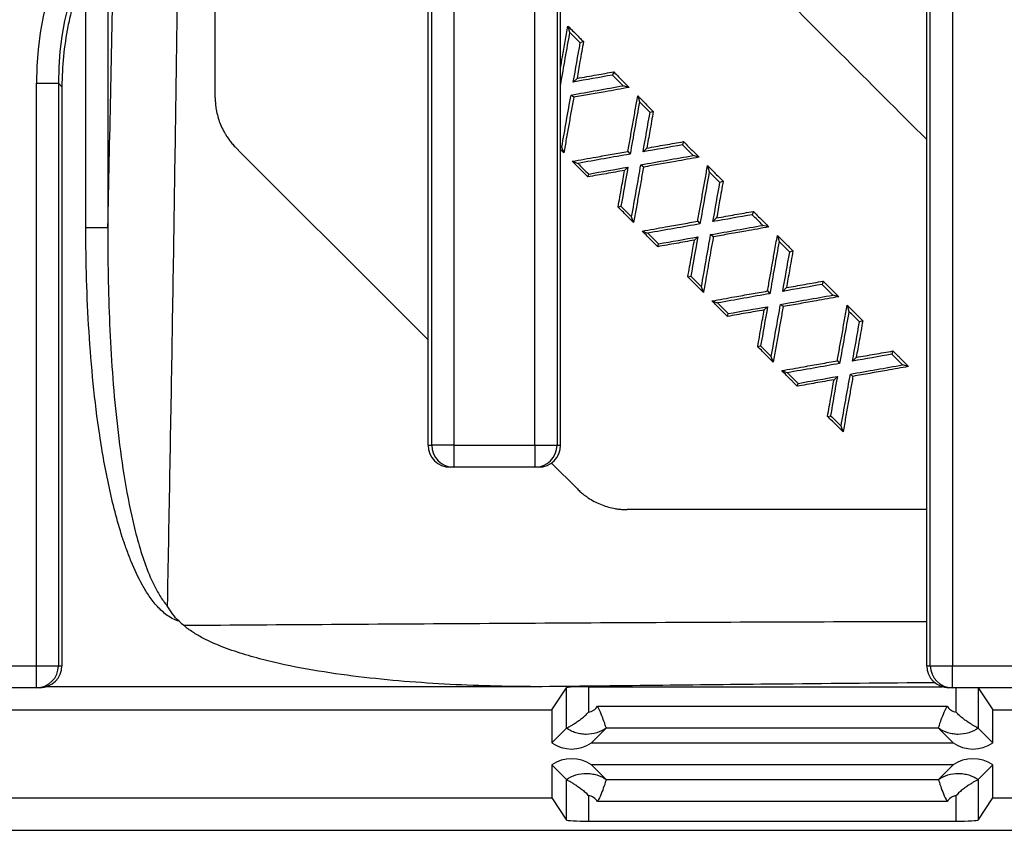
# Model space of a CAD drawing. Units: millimetres. Extents: x 115 to 1356, y 229 to 1166.
# Drawn here: x 236 to 348, y 283 to 375 of the extents above; entities that cross this region are included whole.
import ezdxf

# ---------------------------------------------------------------- set-up
doc = ezdxf.new("R2010")
doc.units = ezdxf.units.MM
doc.layers.add('2034066', color=7, linetype='Continuous')

# ---------------------------------------------------------------- blocks, each defined once
blk = doc.blocks.new('1065503-M_001_Top_view')
for p, q in [((-120.1, 18.67), (-120.1, 488.67)), ((-117.6, 488.67), (-117.6, 18.67)), ((-164.9, 43.67), (-164.9, 463.67)), ((-162.4, 463.67), (-162.4, 43.67)), ((-174.1, 122.17), (-174.1, 43.67)), ((-176.6, 43.67), (-176.6, 119.67)), ((-177, 45.25), (-177, 117.31)), ((-162, 45.25), (-162, 116.78)), ((-120.5, 20.25), (-120.5, 116.78)), ((-213.3, 102.63), (-213.3, 68.37)), ((-215.79, 68.37), (-215.79, 97.76)), ((-161.16, 91.2), (-160.97, 90.5)), ((-159.4, 89.43), (-159.77, 89.3)), ((-155.97, 86.01), (-156.11, 85.64)), ((-160.13, 85.27), (-160.56, 84.85)), ((-221.4, 84.72), (-218.9, 84.72)), ((-221.4, 18.67), (-221.4, 84.72)), ((-218.9, 84.72), (-218.9, 18.67)), ((-218.5, 84.32), (-218.9, 84.72)), ((-218.5, 84.31), (-218.5, 20.17)), ((-154.21, 84.24), (-154.9, 84.43)), ((-160.51, 83.12), (-160.81, 83.38)), ((-153.25, 83.28), (-153.06, 82.59)), ((-151.49, 81.52), (-151.86, 81.39)), ((-161.86, 77.47), (-162, 77.61)), ((-161.63, 76.82), (-162, 77.19)), ((-161.63, 76.82), (-161.86, 77.47)), ((-152.22, 77.36), (-152.64, 76.94)), ((-148.06, 78.1), (-148.19, 77.72)), ((-154.37, 76.98), (-154.11, 76.68)), ((-146.3, 76.33), (-146.98, 76.52)), ((-160.67, 75.86), (-160.02, 75.63)), ((-154.74, 74.83), (-154.37, 75.21)), ((-152.6, 75.21), (-152.9, 75.47)), ((-145.34, 75.37), (-145.15, 74.68)), ((-158.9, 74.1), (-158.81, 74.42)), ((-143.58, 73.61), (-143.94, 73.47)), ((-155.48, 70.67), (-155.15, 70.76)), ((-153.72, 68.91), (-153.95, 69.55)), ((-144.31, 69.45), (-144.73, 69.02)), ((-140.15, 70.18), (-140.28, 69.81)), ((-215.79, 68.37), (-213.3, 68.37)), ((-146.46, 69.07), (-146.2, 68.76)), ((-138.38, 68.42), (-139.07, 68.6)), ((-152.76, 67.95), (-152.11, 67.72)), ((-146.83, 66.92), (-146.45, 67.29)), ((-144.69, 67.3), (-144.99, 67.55)), ((-137.43, 67.46), (-137.24, 66.77)), ((-150.99, 66.18), (-150.9, 66.51)), ((-135.66, 65.7), (-136.03, 65.56)), ((-147.57, 62.76), (-147.24, 62.85)), ((-145.81, 61), (-146.03, 61.64)), ((-136.4, 61.54), (-136.82, 61.11)), ((-132.24, 62.27), (-132.37, 61.9)), ((-138.54, 61.16), (-138.28, 60.85)), ((-130.47, 60.51), (-131.16, 60.69)), ((-144.85, 60.04), (-144.2, 59.8)), ((-138.92, 59.01), (-138.54, 59.38)), ((-136.78, 59.39), (-137.07, 59.64)), ((-129.52, 59.55), (-129.32, 58.85)), ((-143.08, 58.27), (-142.99, 58.6)), ((-127.75, 57.79), (-128.12, 57.65)), ((-139.66, 54.85), (-139.33, 54.93)), ((-137.89, 53.09), (-138.12, 53.73)), ((-128.49, 53.63), (-128.91, 53.2)), ((-124.33, 54.36), (-124.46, 53.99)), ((-130.63, 53.25), (-130.37, 52.94)), ((-122.56, 52.59), (-123.25, 52.78)), ((-136.94, 52.13), (-136.29, 51.89)), ((-131.01, 51.1), (-130.63, 51.47)), ((-128.87, 51.48), (-129.16, 51.73)), ((-135.17, 50.36), (-135.08, 50.68)), ((-131.74, 46.94), (-131.41, 47.02)), ((-129.98, 45.17), (-130.21, 45.82)), ((-177, 43.67), (-177, 45.25)), ((-162, 43.67), (-162, 45.25)), ((-177, 43.67), (-176.6, 43.67)), ((-174.1, 43.67), (-176.6, 43.67)), ((-174.1, 43.67), (-174.1, 41.17)), ((-174.1, 43.67), (-164.9, 43.67)), ((-164.9, 43.67), (-164.9, 41.17)), ((-164.9, 43.67), (-162.4, 43.67)), ((-162.4, 43.67), (-162, 43.67)), ((-160.09, 38.71), (-163.07, 41.69)), ((-174.1, 41.17), (-174.5, 41.17)), ((-164.9, 41.17), (-174.1, 41.17)), ((-164.5, 41.17), (-164.9, 41.17)), ((-218.5, 20.17), (-218.5, 18.67)), ((-120.5, 18.67), (-120.5, 20.25)), ((-229.61, 18.67), (-221.4, 18.67)), ((-221.4, 16.17), (-221.4, 18.67)), ((-221.4, 18.67), (-218.9, 18.67)), ((-218.9, 18.67), (-218.5, 18.67)), ((-120.5, 18.67), (-120.1, 18.67)), ((-120.1, 18.67), (-117.6, 18.67)), ((-117.6, 18.67), (-108.4, 18.67)), ((-117.6, 16.17), (-117.6, 18.67)), ((-221.4, 16.17), (-228.17, 16.17)), ((-221, 16.17), (-221.4, 16.17)), ((-164.09, 16.29), (-220.24, 16.29)), ((-163, 13.67), (-161.34, 16.16)), ((-161.34, 11.58), (-161.34, 16.16)), ((-158.84, 16.29), (-118.76, 16.29)), ((-158.84, 16.29), (-158.84, 13.4)), ((-117.6, 16.17), (-118, 16.17)), ((-108.4, 16.17), (-117.6, 16.17)), ((-117.16, 13.4), (-117.16, 16.17)), ((-114.66, 16.16), (-113, 13.67)), ((-114.66, 16.16), (-114.66, 11.58)), ((-256.15, 13.67), (-163, 13.67)), ((-163, 13.67), (-163, 9.92)), ((-157.81, 14.08), (-118.19, 14.08)), ((-113, 9.92), (-113, 13.67)), ((-113, 13.67), (251, 13.67)), ((-161.34, 11.58), (-163, 9.92)), ((-156.82, 11.58), (-158.48, 9.92)), ((-119.18, 11.58), (-156.82, 11.58)), ((-119.18, 11.58), (-117.52, 9.92)), ((-114.66, 11.58), (-113, 9.92)), ((-158.48, 9.92), (-117.52, 9.92)), ((-161.34, 5.76), (-163, 7.42)), ((-163, 7.42), (-163, 3.67)), ((-117.52, 7.42), (-158.48, 7.42)), ((-156.82, 5.76), (-158.48, 7.42)), ((-119.18, 5.76), (-117.52, 7.42)), ((-114.66, 5.76), (-113, 7.42)), ((-113, 3.67), (-113, 7.42)), ((-161.34, 1.17), (-161.34, 5.76)), ((-156.82, 5.76), (-119.18, 5.76)), ((-114.66, 5.76), (-114.66, 1.17)), ((-295, 3.67), (-163, 3.67)), ((-163, 3.67), (-161.34, 1.17)), ((-158.84, 3.94), (-158.84, 1.05)), ((-117.16, 1.05), (-117.16, 3.94)), ((-114.66, 1.17), (-113, 3.67)), ((-113, 3.67), (259, 3.67)), ((-118.19, 3.26), (-157.81, 3.26)), ((-110.42, 0), (-241.25, 0)), ((-158.84, 1.05), (-117.16, 1.05))]:
    blk.add_line(p, q)
for centre, radius, start, end in [((-174.1, 43.67), 2.5, 179.9607, 269.9607), ((-164.9, 43.67), 2.5, 270.0393, 0.0393), ((0, 253.67), 308.22, 228.2515, 228.3804), ((-221.4, 18.67), 2.5, 270.0393, 0.0393), ((-117.6, 18.67), 2.5, 179.9607, 269.9607), ((-160.74, 13.22), 4, 235.5885, 304.4115), ((-115.26, 13.22), 4, 235.5885, 304.4115), ((-160.74, 4.12), 4, 55.5885, 124.4115), ((-115.26, 4.12), 4, 55.5885, 124.4115)]:
    blk.add_arc(centre, radius, start, end)
for centre, major_axis, ratio, start_param, end_param in [((-183.85, 84.62), (26.59, -26.59), 0.997265, 2.357564, 3.925621), ((-183.85, 84.62), (24.83, -24.83), 0.996876, 2.357564, 3.925621), ((-204.06, 89.08), (2.33, 35.32), 0.403471, 1.732373, 1.732591), ((-174.5, 43.67), (2.5, 0), 0.99863, 3.141593, 4.712389), ((-164.5, 43.67), (2.5, 0), 0.99863, 4.712389, 6.283185), ((-221, 18.67), (2.5, 0), 0.99863, 4.712389, 6.283185), ((-118, 18.67), (2.5, 0), 0.99863, 3.141593, 4.712389), ((-158.84, 16.16), (2.5, 0), 0.052408, 1.570796, 3.106686), ((-158.84, 1.18), (2.5, 0), 0.052408, 3.176499, 4.712389), ((-117.16, 1.18), (2.5, 0), 0.052408, 4.712389, 6.248279)]:
    blk.add_ellipse(centre, major_axis=major_axis, ratio=ratio, start_param=start_param, end_param=end_param)
for points, knots in [([(-183.55, 119.27), (-185.85, 119.27), (-188.12, 119.04), (-191.47, 118.37), (-192.58, 118.09), (-194.77, 117.43), (-195.86, 117.04), (-199.03, 115.73), (-201.04, 114.65), (-203.41, 113.07), (-203.88, 112.74), (-204.8, 112.06), (-205.26, 111.71), (-206.6, 110.61), (-207.44, 109.84), (-209.86, 107.43), (-211.31, 105.67), (-212.91, 103.29), (-213.22, 102.8), (-213.81, 101.81), (-214.09, 101.31), (-214.9, 99.8), (-215.39, 98.77), (-216.26, 96.67), (-216.65, 95.6), (-217.15, 93.96), (-217.3, 93.41), (-217.58, 92.3), (-217.71, 91.73), (-218.27, 88.91), (-218.5, 86.63), (-218.5, 84.32)], [0, 0, 0, 0, 0.125, 0.125, 0.1875, 0.1875, 0.25, 0.25, 0.375, 0.375, 0.40625, 0.40625, 0.4375, 0.4375, 0.5, 0.5, 0.625, 0.625, 0.65625, 0.65625, 0.6875, 0.6875, 0.75, 0.75, 0.8125, 0.8125, 0.84375, 0.84375, 0.875, 0.875, 1, 1, 1, 1]), ([(-160.94, 118.75), (-157.07, 114.89), (-146.86, 104.68), (-133.36, 91.18), (-123.76, 81.58), (-120.5, 78.32)], [0, 0, 0, 0, 0.286868, 0.757379, 1, 1, 1, 1]), ([(-201.13, 83.06), (-201.13, 87.82), (-201.13, 97.2), (-201.13, 107.67), (-201.13, 113.39), (-201.13, 114.45)], [0, 0, 0, 0, 0.455452, 0.899048, 1, 1, 1, 1]), ([(-205.23, 111.7), (-205.23, 111.41), (-205.34, 101.53), (-205.62, 82.22), (-206.05, 53.76), (-206.4, 34.9), (-206.57, 25.47)], [0, 0, 0, 0, 0.010106, 0.340051, 0.670064, 1, 1, 1, 1]), ([(-213.3, 68.37), (-213.08, 78.42), (-212.82, 90.14), (-212.6, 101.97), (-212.57, 103.66)], [0, 0, 0, 0, 0.857209, 1, 1, 1, 1]), ([(-162, 86.46), (-161.93, 86.88), (-161.75, 87.88), (-161.47, 89.45), (-161.26, 90.61), (-161.16, 91.2)], [0, 0, 0, 0, 0.264934, 0.632467, 1, 1, 1, 1]), ([(-161.16, 91.2), (-160.98, 91.02), (-160.8, 90.84), (-160.63, 90.66), (-160.45, 90.48), (-160.27, 90.31), (-160.09, 90.13), (-159.98, 90.01), (-159.86, 89.9), (-159.75, 89.78), (-159.63, 89.66), (-159.51, 89.55), (-159.4, 89.43)], [0, 0, 0, 0, 0.000755028, 0.000755028, 0.000755028, 0.001510056, 0.001510056, 0.001510056, 0.002001278, 0.002001278, 0.002001278, 0.0024925, 0.0024925, 0.0024925, 0.0024925]), ([(-159.4, 89.43), (-159.46, 89.06), (-159.53, 88.68), (-159.6, 88.31), (-159.66, 87.94), (-159.73, 87.56), (-159.8, 87.19), (-159.91, 86.55), (-160.02, 85.91), (-160.13, 85.27)], [0, 0, 0, 0, 0.001190316, 0.001190316, 0.001190316, 0.002380632, 0.002380632, 0.002380632, 0.00441518, 0.00441518, 0.00441518, 0.00441518]), ([(-160.13, 85.27), (-159.76, 85.34), (-159.39, 85.4), (-159.01, 85.47), (-158.64, 85.54), (-158.27, 85.6), (-157.89, 85.67), (-157.25, 85.78), (-156.61, 85.89), (-155.97, 86.01)], [0, 0, 0, 0, 0.001186579, 0.001186579, 0.001186579, 0.002373157, 0.002373157, 0.002373157, 0.004402336, 0.004402336, 0.004402336, 0.004402336]), ([(-155.97, 86.01), (-155.79, 85.82), (-155.61, 85.64), (-155.42, 85.46), (-155.32, 85.36), (-155.22, 85.25), (-155.12, 85.15), (-155.02, 85.05), (-154.92, 84.95), (-154.81, 84.85), (-154.71, 84.75), (-154.61, 84.65), (-154.51, 84.55), (-154.41, 84.44), (-154.31, 84.34), (-154.21, 84.24)], [0, 0, 0, 0, 0.000778247, 0.000778247, 0.000778247, 0.00120832, 0.00120832, 0.00120832, 0.001638393, 0.001638393, 0.001638393, 0.002068466, 0.002068466, 0.002068466, 0.00249854, 0.00249854, 0.00249854, 0.00249854]), ([(-154.21, 84.24), (-155.13, 84.08), (-156.04, 83.91), (-156.96, 83.75), (-157.55, 83.65), (-158.15, 83.54), (-158.74, 83.44), (-159.33, 83.33), (-159.92, 83.23), (-160.51, 83.12)], [0, 0, 0, 0, 0.002914893, 0.002914893, 0.002914893, 0.004790223, 0.004790223, 0.004790223, 0.006665555, 0.006665555, 0.006665555, 0.006665555]), ([(-201.13, 83.06), (-201.13, 82.98), (-201.13, 82.81), (-201.11, 82.55), (-201.09, 82.25), (-201.05, 81.9), (-200.96, 81.39), (-200.8, 80.76), (-200.54, 80.02), (-200.26, 79.43), (-200, 78.97), (-199.77, 78.59), (-199.49, 78.2), (-199.15, 77.79), (-198.91, 77.53), (-198.79, 77.41)], [0, 0, 0, 0, 0.041763, 0.083547, 0.125397, 0.188025, 0.250694, 0.37585, 0.5, 0.624358, 0.687184, 0.749816, 0.833622, 0.916887, 1, 1, 1, 1]), ([(-160.51, 83.12), (-160.6, 82.6), (-160.7, 82.07), (-160.79, 81.55), (-160.88, 81.02), (-160.98, 80.5), (-161.07, 79.97), (-161.16, 79.45), (-161.26, 78.92), (-161.35, 78.4), (-161.44, 77.87), (-161.53, 77.35), (-161.63, 76.82)], [0, 0, 0, 0, 0.001673627, 0.001673627, 0.001673627, 0.003347254, 0.003347254, 0.003347254, 0.005020884, 0.005020884, 0.005020884, 0.006694516, 0.006694516, 0.006694516, 0.006694516]), ([(-154.37, 76.98), (-154.27, 77.51), (-154.18, 78.03), (-154.09, 78.56), (-153.99, 79.08), (-153.9, 79.61), (-153.81, 80.13), (-153.71, 80.66), (-153.62, 81.18), (-153.53, 81.71), (-153.44, 82.23), (-153.34, 82.76), (-153.25, 83.28)], [0, 0, 0, 0, 0.001675653, 0.001675653, 0.001675653, 0.003351307, 0.003351307, 0.003351307, 0.005026963, 0.005026963, 0.005026963, 0.00670262, 0.00670262, 0.00670262, 0.00670262]), ([(-153.25, 83.28), (-153.06, 83.1), (-152.88, 82.91), (-152.69, 82.72), (-152.49, 82.52), (-152.29, 82.32), (-152.09, 82.12), (-151.89, 81.92), (-151.69, 81.72), (-151.49, 81.52)], [0, 0, 0, 0, 0.000792552, 0.000792552, 0.000792552, 0.001642719, 0.001642719, 0.001642719, 0.002492887, 0.002492887, 0.002492887, 0.002492887]), ([(-151.49, 81.52), (-151.55, 81.15), (-151.62, 80.77), (-151.69, 80.4), (-151.75, 80.02), (-151.82, 79.65), (-151.88, 79.28), (-152, 78.64), (-152.11, 78), (-152.22, 77.36)], [0, 0, 0, 0, 0.001193701, 0.001193701, 0.001193701, 0.002387401, 0.002387401, 0.002387401, 0.004426919, 0.004426919, 0.004426919, 0.004426919]), ([(-177, 55.62), (-177.81, 56.43), (-185.07, 63.69), (-192.33, 70.95), (-198.79, 77.41)], [0, 0, 0, 0, 0.111786, 1, 1, 1, 1]), ([(-152.22, 77.36), (-151.53, 77.48), (-150.84, 77.61), (-150.14, 77.73), (-149.45, 77.85), (-148.76, 77.97), (-148.06, 78.1)], [0, 0, 0, 0, 0.002194826, 0.002194826, 0.002194826, 0.004389655, 0.004389655, 0.004389655, 0.004389655]), ([(-148.06, 78.1), (-147.87, 77.9), (-147.68, 77.71), (-147.49, 77.52), (-147.29, 77.32), (-147.09, 77.12), (-146.89, 76.92), (-146.69, 76.73), (-146.49, 76.53), (-146.3, 76.33)], [0, 0, 0, 0, 0.000815727, 0.000815727, 0.000815727, 0.001657749, 0.001657749, 0.001657749, 0.002499773, 0.002499773, 0.002499773, 0.002499773]), ([(-160.67, 75.86), (-159.76, 76.02), (-158.86, 76.18), (-157.95, 76.35), (-157.35, 76.45), (-156.76, 76.56), (-156.16, 76.66), (-155.56, 76.77), (-154.96, 76.87), (-154.37, 76.98)], [0, 0, 0, 0, 0.002873833, 0.002873833, 0.002873833, 0.004765738, 0.004765738, 0.004765738, 0.006657645, 0.006657645, 0.006657645, 0.006657645]), ([(-146.3, 76.33), (-147.19, 76.17), (-148.09, 76.01), (-148.98, 75.85), (-149.59, 75.75), (-150.19, 75.64), (-150.79, 75.53), (-151.39, 75.43), (-152, 75.32), (-152.6, 75.21)], [0, 0, 0, 0, 0.002833712, 0.002833712, 0.002833712, 0.004740117, 0.004740117, 0.004740117, 0.006646524, 0.006646524, 0.006646524, 0.006646524]), ([(-158.9, 74.1), (-159.09, 74.28), (-159.28, 74.47), (-159.46, 74.66), (-159.66, 74.86), (-159.87, 75.06), (-160.07, 75.26), (-160.27, 75.46), (-160.47, 75.66), (-160.67, 75.86)], [0, 0, 0, 0, 0.000790833, 0.000790833, 0.000790833, 0.001644802, 0.001644802, 0.001644802, 0.002498773, 0.002498773, 0.002498773, 0.002498773]), ([(-154.74, 74.83), (-155.44, 74.71), (-156.13, 74.59), (-156.82, 74.46), (-157.52, 74.34), (-158.21, 74.22), (-158.9, 74.1)], [0, 0, 0, 0, 0.002195397, 0.002195397, 0.002195397, 0.004390796, 0.004390796, 0.004390796, 0.004390796]), ([(-155.48, 70.67), (-155.41, 71.04), (-155.35, 71.42), (-155.28, 71.79), (-155.21, 72.17), (-155.15, 72.54), (-155.08, 72.91), (-154.97, 73.55), (-154.86, 74.19), (-154.74, 74.83)], [0, 0, 0, 0, 0.001193415, 0.001193415, 0.001193415, 0.002386831, 0.002386831, 0.002386831, 0.004426664, 0.004426664, 0.004426664, 0.004426664]), ([(-152.6, 75.21), (-152.69, 74.69), (-152.78, 74.16), (-152.88, 73.64), (-152.97, 73.11), (-153.06, 72.58), (-153.16, 72.06), (-153.25, 71.53), (-153.34, 71.01), (-153.44, 70.48), (-153.53, 69.96), (-153.62, 69.43), (-153.72, 68.91)], [0, 0, 0, 0, 0.001677838, 0.001677838, 0.001677838, 0.003355675, 0.003355675, 0.003355675, 0.005033515, 0.005033515, 0.005033515, 0.006711356, 0.006711356, 0.006711356, 0.006711356]), ([(-146.46, 69.07), (-146.36, 69.59), (-146.27, 70.12), (-146.18, 70.64), (-146.08, 71.17), (-145.99, 71.69), (-145.9, 72.22), (-145.8, 72.75), (-145.71, 73.27), (-145.62, 73.8), (-145.52, 74.32), (-145.43, 74.85), (-145.34, 75.37)], [0, 0, 0, 0, 0.001679834, 0.001679834, 0.001679834, 0.003359667, 0.003359667, 0.003359667, 0.005039503, 0.005039503, 0.005039503, 0.006719339, 0.006719339, 0.006719339, 0.006719339]), ([(-145.34, 75.37), (-145.14, 75.18), (-144.95, 74.98), (-144.75, 74.79), (-144.56, 74.59), (-144.36, 74.39), (-144.16, 74.2), (-143.97, 74), (-143.77, 73.81), (-143.58, 73.61)], [0, 0, 0, 0, 0.000829754, 0.000829754, 0.000829754, 0.001661905, 0.001661905, 0.001661905, 0.002494057, 0.002494057, 0.002494057, 0.002494057]), ([(-143.58, 73.61), (-143.64, 73.24), (-143.71, 72.86), (-143.77, 72.49), (-143.84, 72.11), (-143.91, 71.74), (-143.97, 71.37), (-144.09, 70.73), (-144.2, 70.09), (-144.31, 69.45)], [0, 0, 0, 0, 0.001196852, 0.001196852, 0.001196852, 0.002393703, 0.002393703, 0.002393703, 0.004437955, 0.004437955, 0.004437955, 0.004437955]), ([(-153.72, 68.91), (-153.91, 69.1), (-154.1, 69.29), (-154.29, 69.48), (-154.49, 69.68), (-154.69, 69.88), (-154.88, 70.08), (-155.08, 70.27), (-155.28, 70.47), (-155.48, 70.67)], [0, 0, 0, 0, 0.000812708, 0.000812708, 0.000812708, 0.001653061, 0.001653061, 0.001653061, 0.002493414, 0.002493414, 0.002493414, 0.002493414]), ([(-144.31, 69.45), (-143.62, 69.57), (-142.93, 69.69), (-142.23, 69.82), (-141.54, 69.94), (-140.84, 70.06), (-140.15, 70.18)], [0, 0, 0, 0, 0.002188389, 0.002188389, 0.002188389, 0.004376782, 0.004376782, 0.004376782, 0.004376782]), ([(-140.15, 70.18), (-139.95, 69.98), (-139.75, 69.78), (-139.55, 69.58), (-139.35, 69.39), (-139.16, 69.19), (-138.97, 69), (-138.77, 68.81), (-138.58, 68.61), (-138.38, 68.42)], [0, 0, 0, 0, 0.000852724, 0.000852724, 0.000852724, 0.001677242, 0.001677242, 0.001677242, 0.002501761, 0.002501761, 0.002501761, 0.002501761]), ([(-205.23, 23.71), (-205.72, 23.85), (-206.16, 24.09), (-206.98, 24.67), (-207.34, 25.01), (-207.85, 25.56), (-208.01, 25.76), (-208.32, 26.15), (-208.46, 26.35), (-208.88, 26.96), (-209.14, 27.38), (-209.86, 28.67), (-210.27, 29.56), (-210.84, 30.93), (-211.01, 31.4), (-211.35, 32.33), (-211.51, 32.79), (-212.27, 35.14), (-212.75, 37.05), (-213.58, 40.9), (-213.93, 42.85), (-214.52, 46.75), (-214.76, 48.71), (-215.15, 52.63), (-215.31, 54.59), (-215.68, 60.48), (-215.79, 64.42), (-215.79, 68.37)], [0, 0, 0, 0, 0.03125, 0.03125, 0.0625, 0.0625, 0.078125, 0.078125, 0.09375, 0.09375, 0.125, 0.125, 0.1875, 0.1875, 0.21875, 0.21875, 0.25, 0.25, 0.375, 0.375, 0.5, 0.5, 0.625, 0.625, 0.75, 0.75, 1, 1, 1, 1]), ([(-213.3, 68.37), (-213.32, 64.71), (-213.25, 61.05), (-212.94, 53.74), (-212.69, 50.1), (-212.1, 44.64), (-211.87, 42.82), (-211.31, 39.2), (-210.99, 37.4), (-210.39, 34.72), (-210.18, 33.83), (-209.69, 32.06), (-209.42, 31.18), (-208.81, 29.46), (-208.47, 28.61), (-207.86, 27.38), (-207.64, 26.98), (-207.15, 26.2), (-206.88, 25.82), (-206.57, 25.47)], [0, 0, 0, 0, 0.25, 0.25, 0.5, 0.5, 0.625, 0.625, 0.75, 0.75, 0.8125, 0.8125, 0.875, 0.875, 0.9375, 0.9375, 0.96875, 0.96875, 1, 1, 1, 1]), ([(-152.76, 67.95), (-151.88, 68.11), (-150.99, 68.26), (-150.11, 68.42), (-149.5, 68.53), (-148.89, 68.64), (-148.28, 68.75), (-147.67, 68.85), (-147.06, 68.96), (-146.46, 69.07)], [0, 0, 0, 0, 0.002792233, 0.002792233, 0.002792233, 0.004715571, 0.004715571, 0.004715571, 0.006638912, 0.006638912, 0.006638912, 0.006638912]), ([(-138.38, 68.42), (-139.26, 68.26), (-140.13, 68.11), (-141, 67.95), (-141.61, 67.85), (-142.23, 67.74), (-142.84, 67.63), (-143.46, 67.52), (-144.07, 67.41), (-144.69, 67.3)], [0, 0, 0, 0, 0.002748416, 0.002748416, 0.002748416, 0.004687834, 0.004687834, 0.004687834, 0.006627256, 0.006627256, 0.006627256, 0.006627256]), ([(-150.99, 66.18), (-151.19, 66.38), (-151.38, 66.57), (-151.58, 66.77), (-151.77, 66.97), (-151.97, 67.16), (-152.17, 67.36), (-152.36, 67.56), (-152.56, 67.75), (-152.76, 67.95)], [0, 0, 0, 0, 0.000826651, 0.000826651, 0.000826651, 0.001663401, 0.001663401, 0.001663401, 0.002500152, 0.002500152, 0.002500152, 0.002500152]), ([(-144.69, 67.3), (-144.77, 66.81), (-144.86, 66.31), (-144.95, 65.82), (-145.09, 65.02), (-145.23, 64.21), (-145.38, 63.41), (-145.52, 62.61), (-145.66, 61.8), (-145.81, 61)], [0, 0, 0, 0, 0.001577563, 0.001577563, 0.001577563, 0.004152348, 0.004152348, 0.004152348, 0.006727134, 0.006727134, 0.006727134, 0.006727134]), ([(-138.54, 61.16), (-138.46, 61.66), (-138.37, 62.15), (-138.28, 62.65), (-138.19, 63.15), (-138.1, 63.64), (-138.01, 64.14), (-137.93, 64.64), (-137.84, 65.14), (-137.75, 65.63), (-137.64, 66.24), (-137.53, 66.85), (-137.43, 67.46)], [0, 0, 0, 0, 0.001594804, 0.001594804, 0.001594804, 0.003189608, 0.003189608, 0.003189608, 0.004784412, 0.004784412, 0.004784412, 0.006734857, 0.006734857, 0.006734857, 0.006734857]), ([(-137.43, 67.46), (-137.33, 67.36), (-137.23, 67.26), (-137.13, 67.16), (-137.02, 67.06), (-136.92, 66.96), (-136.82, 66.86), (-136.72, 66.76), (-136.62, 66.66), (-136.52, 66.56), (-136.42, 66.46), (-136.32, 66.36), (-136.22, 66.26), (-136.04, 66.07), (-135.85, 65.88), (-135.66, 65.7)], [0, 0, 0, 0, 0.000426816, 0.000426816, 0.000426816, 0.000853632, 0.000853632, 0.000853632, 0.001280448, 0.001280448, 0.001280448, 0.001707263, 0.001707263, 0.001707263, 0.002495972, 0.002495972, 0.002495972, 0.002495972]), ([(-146.83, 66.92), (-147.53, 66.8), (-148.22, 66.67), (-148.91, 66.55), (-149.61, 66.43), (-150.3, 66.31), (-150.99, 66.18)], [0, 0, 0, 0, 0.00218917, 0.00218917, 0.00218917, 0.004378344, 0.004378344, 0.004378344, 0.004378344]), ([(-147.57, 62.76), (-147.5, 63.13), (-147.44, 63.51), (-147.37, 63.88), (-147.3, 64.25), (-147.24, 64.63), (-147.17, 65), (-147.06, 65.64), (-146.95, 66.28), (-146.83, 66.92)], [0, 0, 0, 0, 0.001196436, 0.001196436, 0.001196436, 0.002392872, 0.002392872, 0.002392872, 0.004437254, 0.004437254, 0.004437254, 0.004437254]), ([(-135.66, 65.7), (-135.73, 65.32), (-135.8, 64.95), (-135.86, 64.58), (-135.93, 64.2), (-136, 63.83), (-136.06, 63.45), (-136.17, 62.81), (-136.29, 62.18), (-136.4, 61.54)], [0, 0, 0, 0, 0.001199735, 0.001199735, 0.001199735, 0.002399469, 0.002399469, 0.002399469, 0.004448161, 0.004448161, 0.004448161, 0.004448161]), ([(-145.81, 61), (-146, 61.2), (-146.2, 61.4), (-146.4, 61.6), (-146.6, 61.79), (-146.79, 61.98), (-146.99, 62.18), (-147.18, 62.37), (-147.37, 62.57), (-147.57, 62.76)], [0, 0, 0, 0, 0.000848121, 0.000848121, 0.000848121, 0.001671525, 0.001671525, 0.001671525, 0.00249493, 0.00249493, 0.00249493, 0.00249493]), ([(-136.4, 61.54), (-135.71, 61.66), (-135.01, 61.78), (-134.32, 61.91), (-133.63, 62.03), (-132.93, 62.15), (-132.24, 62.27)], [0, 0, 0, 0, 0.002181946, 0.002181946, 0.002181946, 0.004363897, 0.004363897, 0.004363897, 0.004363897]), ([(-132.24, 62.27), (-132.14, 62.17), (-132.04, 62.07), (-131.94, 61.97), (-131.84, 61.87), (-131.74, 61.77), (-131.63, 61.67), (-131.53, 61.57), (-131.43, 61.47), (-131.33, 61.37), (-131.23, 61.27), (-131.13, 61.16), (-131.03, 61.06), (-130.84, 60.88), (-130.66, 60.69), (-130.47, 60.51)], [0, 0, 0, 0, 0.000428544, 0.000428544, 0.000428544, 0.000857088, 0.000857088, 0.000857088, 0.001285632, 0.001285632, 0.001285632, 0.001714176, 0.001714176, 0.001714176, 0.00250445, 0.00250445, 0.00250445, 0.00250445]), ([(-144.85, 60.04), (-143.99, 60.19), (-143.13, 60.34), (-142.27, 60.5), (-141.65, 60.61), (-141.03, 60.72), (-140.41, 60.83), (-139.79, 60.94), (-139.17, 61.05), (-138.54, 61.16)], [0, 0, 0, 0, 0.002707014, 0.002707014, 0.002707014, 0.004663532, 0.004663532, 0.004663532, 0.006620053, 0.006620053, 0.006620053, 0.006620053]), ([(-130.47, 60.51), (-131.32, 60.36), (-132.16, 60.21), (-133.01, 60.06), (-133.64, 59.94), (-134.27, 59.83), (-134.89, 59.72), (-135.52, 59.61), (-136.15, 59.5), (-136.78, 59.39)], [0, 0, 0, 0, 0.002659714, 0.002659714, 0.002659714, 0.004633863, 0.004633863, 0.004633863, 0.006608016, 0.006608016, 0.006608016, 0.006608016]), ([(-143.08, 58.27), (-143.18, 58.37), (-143.28, 58.47), (-143.38, 58.58), (-143.48, 58.68), (-143.58, 58.78), (-143.69, 58.88), (-143.79, 58.98), (-143.89, 59.08), (-143.99, 59.18), (-144.09, 59.28), (-144.19, 59.38), (-144.29, 59.48), (-144.48, 59.67), (-144.66, 59.85), (-144.85, 60.04)], [0, 0, 0, 0, 0.000428143, 0.000428143, 0.000428143, 0.000856286, 0.000856286, 0.000856286, 0.001284428, 0.001284428, 0.001284428, 0.001712571, 0.001712571, 0.001712571, 0.00250221, 0.00250221, 0.00250221, 0.00250221]), ([(-136.78, 59.39), (-136.86, 58.89), (-136.95, 58.39), (-137.04, 57.89), (-137.13, 57.39), (-137.22, 56.9), (-137.31, 56.4), (-137.4, 55.85), (-137.5, 55.29), (-137.6, 54.74), (-137.7, 54.19), (-137.8, 53.64), (-137.89, 53.09)], [0, 0, 0, 0, 0.001599585, 0.001599585, 0.001599585, 0.00319917, 0.00319917, 0.00319917, 0.004970427, 0.004970427, 0.004970427, 0.006741685, 0.006741685, 0.006741685, 0.006741685]), ([(-130.63, 53.25), (-130.54, 53.74), (-130.46, 54.24), (-130.37, 54.74), (-130.28, 55.24), (-130.19, 55.74), (-130.1, 56.24), (-130, 56.79), (-129.91, 57.34), (-129.81, 57.89), (-129.71, 58.45), (-129.61, 59), (-129.52, 59.55)], [0, 0, 0, 0, 0.001602102, 0.001602102, 0.001602102, 0.003204205, 0.003204205, 0.003204205, 0.00497661, 0.00497661, 0.00497661, 0.006749015, 0.006749015, 0.006749015, 0.006749015]), ([(-129.52, 59.55), (-129.41, 59.45), (-129.31, 59.35), (-129.21, 59.25), (-129.11, 59.15), (-129.01, 59.05), (-128.91, 58.95), (-128.81, 58.85), (-128.71, 58.75), (-128.61, 58.64), (-128.51, 58.54), (-128.41, 58.44), (-128.31, 58.34), (-128.12, 58.16), (-127.94, 57.97), (-127.75, 57.79)], [0, 0, 0, 0, 0.000427363, 0.000427363, 0.000427363, 0.000854725, 0.000854725, 0.000854725, 0.001282088, 0.001282088, 0.001282088, 0.001709451, 0.001709451, 0.001709451, 0.002498577, 0.002498577, 0.002498577, 0.002498577]), ([(-138.92, 59.01), (-139.61, 58.89), (-140.31, 58.76), (-141, 58.64), (-141.69, 58.52), (-142.39, 58.4), (-143.08, 58.27)], [0, 0, 0, 0, 0.002182914, 0.002182914, 0.002182914, 0.004365833, 0.004365833, 0.004365833, 0.004365833]), ([(-139.66, 54.85), (-139.59, 55.22), (-139.52, 55.6), (-139.46, 55.97), (-139.39, 56.34), (-139.33, 56.72), (-139.26, 57.09), (-139.15, 57.73), (-139.03, 58.37), (-138.92, 59.01)], [0, 0, 0, 0, 0.001199199, 0.001199199, 0.001199199, 0.002398398, 0.002398398, 0.002398398, 0.004447048, 0.004447048, 0.004447048, 0.004447048]), ([(-127.75, 57.79), (-127.82, 57.41), (-127.89, 57.04), (-127.95, 56.66), (-128.02, 56.29), (-128.08, 55.92), (-128.15, 55.54), (-128.26, 54.9), (-128.38, 54.26), (-128.49, 53.63)], [0, 0, 0, 0, 0.001202322, 0.001202322, 0.001202322, 0.002404645, 0.002404645, 0.002404645, 0.004457436, 0.004457436, 0.004457436, 0.004457436]), ([(-137.89, 53.09), (-137.99, 53.19), (-138.09, 53.29), (-138.2, 53.39), (-138.3, 53.49), (-138.4, 53.59), (-138.5, 53.69), (-138.6, 53.79), (-138.7, 53.89), (-138.8, 53.99), (-138.9, 54.09), (-139, 54.19), (-139.1, 54.29), (-139.28, 54.48), (-139.47, 54.66), (-139.66, 54.85)], [0, 0, 0, 0, 0.00042704, 0.00042704, 0.00042704, 0.00085408, 0.00085408, 0.00085408, 0.001281121, 0.001281121, 0.001281121, 0.001708161, 0.001708161, 0.001708161, 0.002497103, 0.002497103, 0.002497103, 0.002497103]), ([(-128.49, 53.63), (-127.8, 53.75), (-127.1, 53.87), (-126.41, 53.99), (-125.72, 54.12), (-125.02, 54.24), (-124.33, 54.36)], [0, 0, 0, 0, 0.002175584, 0.002175584, 0.002175584, 0.004351174, 0.004351174, 0.004351174, 0.004351174]), ([(-124.33, 54.36), (-124.23, 54.26), (-124.13, 54.16), (-124.03, 54.06), (-123.93, 53.96), (-123.82, 53.86), (-123.72, 53.76), (-123.62, 53.66), (-123.52, 53.56), (-123.42, 53.45), (-123.32, 53.35), (-123.22, 53.25), (-123.12, 53.15), (-122.93, 52.97), (-122.75, 52.78), (-122.56, 52.59)], [0, 0, 0, 0, 0.000429155, 0.000429155, 0.000429155, 0.00085831, 0.00085831, 0.00085831, 0.001287464, 0.001287464, 0.001287464, 0.001716619, 0.001716619, 0.001716619, 0.00250777, 0.00250777, 0.00250777, 0.00250777]), ([(-136.94, 52.13), (-136.1, 52.28), (-135.27, 52.42), (-134.44, 52.57), (-133.8, 52.68), (-133.17, 52.8), (-132.54, 52.91), (-131.9, 53.02), (-131.27, 53.13), (-130.63, 53.25)], [0, 0, 0, 0, 0.002618868, 0.002618868, 0.002618868, 0.004610088, 0.004610088, 0.004610088, 0.006601313, 0.006601313, 0.006601313, 0.006601313]), ([(-122.56, 52.59), (-123.38, 52.45), (-124.2, 52.3), (-125.02, 52.16), (-125.66, 52.04), (-126.3, 51.93), (-126.94, 51.82), (-127.58, 51.7), (-128.22, 51.59), (-128.87, 51.48)], [0, 0, 0, 0, 0.002568359, 0.002568359, 0.002568359, 0.004578706, 0.004578706, 0.004578706, 0.006589058, 0.006589058, 0.006589058, 0.006589058]), ([(-135.17, 50.36), (-135.27, 50.46), (-135.37, 50.56), (-135.47, 50.66), (-135.57, 50.76), (-135.67, 50.87), (-135.77, 50.97), (-135.88, 51.07), (-135.98, 51.17), (-136.08, 51.27), (-136.18, 51.37), (-136.28, 51.47), (-136.38, 51.57), (-136.56, 51.76), (-136.75, 51.94), (-136.94, 52.13)], [0, 0, 0, 0, 0.00042865, 0.00042865, 0.00042865, 0.000857301, 0.000857301, 0.000857301, 0.001285951, 0.001285951, 0.001285951, 0.001714602, 0.001714602, 0.001714602, 0.002504897, 0.002504897, 0.002504897, 0.002504897]), ([(-128.87, 51.48), (-128.95, 50.98), (-129.04, 50.48), (-129.13, 49.98), (-129.22, 49.48), (-129.31, 48.98), (-129.4, 48.49), (-129.49, 47.93), (-129.59, 47.38), (-129.69, 46.83), (-129.79, 46.28), (-129.88, 45.73), (-129.98, 45.17)], [0, 0, 0, 0, 0.001602878, 0.001602878, 0.001602878, 0.003205755, 0.003205755, 0.003205755, 0.004980318, 0.004980318, 0.004980318, 0.00675488, 0.00675488, 0.00675488, 0.00675488]), ([(-131.01, 51.1), (-131.7, 50.97), (-132.4, 50.85), (-133.09, 50.73), (-133.78, 50.61), (-134.48, 50.48), (-135.17, 50.36)], [0, 0, 0, 0, 0.002176709, 0.002176709, 0.002176709, 0.004353424, 0.004353424, 0.004353424, 0.004353424]), ([(-131.74, 46.94), (-131.68, 47.31), (-131.61, 47.68), (-131.55, 48.06), (-131.48, 48.43), (-131.41, 48.81), (-131.35, 49.18), (-131.24, 49.82), (-131.12, 50.46), (-131.01, 51.1)], [0, 0, 0, 0, 0.001201681, 0.001201681, 0.001201681, 0.002403361, 0.002403361, 0.002403361, 0.004455957, 0.004455957, 0.004455957, 0.004455957]), ([(-129.98, 45.17), (-130.08, 45.27), (-130.18, 45.37), (-130.28, 45.48), (-130.38, 45.58), (-130.48, 45.68), (-130.59, 45.78), (-130.69, 45.88), (-130.79, 45.98), (-130.89, 46.08), (-130.99, 46.18), (-131.09, 46.28), (-131.19, 46.38), (-131.37, 46.57), (-131.56, 46.75), (-131.74, 46.94)], [0, 0, 0, 0, 0.000427604, 0.000427604, 0.000427604, 0.000855208, 0.000855208, 0.000855208, 0.001282812, 0.001282812, 0.001282812, 0.001710416, 0.001710416, 0.001710416, 0.002499877, 0.002499877, 0.002499877, 0.002499877]), ([(-160.09, 38.71), (-160.03, 38.65), (-159.9, 38.53), (-159.71, 38.35), (-159.47, 38.15), (-159.19, 37.93), (-158.76, 37.63), (-158.2, 37.29), (-157.48, 36.96), (-156.74, 36.7), (-156.07, 36.53), (-155.47, 36.43), (-154.95, 36.38), (-154.61, 36.37), (-154.44, 36.37)], [0, 0, 0, 0, 0.0418034, 0.0836006, 0.125439, 0.1881244, 0.2508409, 0.3758855, 0.5000415, 0.6247805, 0.7500372, 0.8331694, 0.9163733, 1, 1, 1, 1]), ([(-120.5, 36.37), (-125.51, 36.37), (-136.85, 36.37), (-148.13, 36.37), (-154.44, 36.37)], [0, 0, 0, 0, 0.441546, 1, 1, 1, 1]), ([(-205.23, 23.71), (-205.51, 23.96), (-205.75, 24.24), (-206.08, 24.68), (-206.19, 24.84), (-206.38, 25.15), (-206.48, 25.31), (-206.57, 25.47)], [0, 0, 0, 0, 0.5, 0.5, 0.75, 0.75, 1, 1, 1, 1]), ([(-204.71, 23.25), (-193.54, 23.33), (-171.19, 23.48), (-143.11, 23.63), (-126.14, 23.68), (-120.5, 23.7)], [0, 0, 0, 0, 0.400373, 0.800724, 1, 1, 1, 1]), ([(-164.09, 16.29), (-167.57, 16.29), (-171.05, 16.37), (-176.25, 16.64), (-177.98, 16.75), (-181.45, 17.04), (-183.18, 17.21), (-186.63, 17.63), (-188.35, 17.88), (-191.78, 18.46), (-193.48, 18.81), (-196.01, 19.43), (-196.86, 19.66), (-198.52, 20.16), (-199.34, 20.43), (-200.97, 21.05), (-201.76, 21.4), (-202.93, 22.01), (-203.3, 22.23), (-204.03, 22.7), (-204.38, 22.96), (-204.71, 23.25)], [0, 0, 0, 0, 0.25, 0.25, 0.375, 0.375, 0.5, 0.5, 0.625, 0.625, 0.75, 0.75, 0.8125, 0.8125, 0.875, 0.875, 0.9375, 0.9375, 0.96875, 0.96875, 1, 1, 1, 1]), ([(-119.49, 16.74), (-125.24, 16.69), (-140.17, 16.56), (-154.98, 16.39), (-164.09, 16.29)], [0, 0, 0, 0, 0.385173, 1, 1, 1, 1]), ([(-161.34, 11.58), (-161.33, 11.59), (-161.3, 11.6), (-161.21, 11.65), (-161.14, 11.69), (-160.98, 11.77), (-160.88, 11.83), (-160.67, 11.95), (-160.55, 12.02), (-160.3, 12.18), (-160.17, 12.27), (-159.9, 12.46), (-159.76, 12.56), (-159.48, 12.77), (-159.34, 12.89), (-159.08, 13.13), (-158.96, 13.26), (-158.84, 13.4)], [0, 0, 0, 0, 0.125, 0.125, 0.25, 0.25, 0.375, 0.375, 0.5, 0.5, 0.625, 0.625, 0.75, 0.75, 0.875, 0.875, 1, 1, 1, 1]), ([(-158.84, 13.4), (-158.73, 13.41), (-158.63, 13.44), (-158.44, 13.52), (-158.34, 13.57), (-158.08, 13.74), (-157.92, 13.9), (-157.81, 14.08)], [0, 0, 0, 0, 0.25, 0.25, 0.5, 0.5, 1, 1, 1, 1]), ([(-156.82, 11.58), (-156.82, 11.59), (-156.83, 11.61), (-156.85, 11.69), (-156.87, 11.74), (-156.91, 11.88), (-156.94, 11.96), (-157, 12.16), (-157.04, 12.27), (-157.17, 12.62), (-157.27, 12.9), (-157.51, 13.48), (-157.65, 13.79), (-157.81, 14.08)], [0, 0, 0, 0, 0.125, 0.125, 0.25, 0.25, 0.375, 0.375, 0.5, 0.5, 0.75, 0.75, 1, 1, 1, 1]), ([(-119.18, 11.58), (-119.18, 11.59), (-119.17, 11.61), (-119.15, 11.69), (-119.13, 11.74), (-119.09, 11.88), (-119.06, 11.96), (-119, 12.16), (-118.96, 12.27), (-118.83, 12.62), (-118.73, 12.9), (-118.49, 13.48), (-118.35, 13.79), (-118.19, 14.08)], [0, 0, 0, 0, 0.125, 0.125, 0.25, 0.25, 0.375, 0.375, 0.5, 0.5, 0.75, 0.75, 1, 1, 1, 1]), ([(-118.19, 14.08), (-118.08, 13.9), (-117.93, 13.74), (-117.57, 13.51), (-117.37, 13.43), (-117.16, 13.4)], [0, 0, 0, 0, 0.5, 0.5, 1, 1, 1, 1]), ([(-114.66, 11.58), (-114.67, 11.59), (-114.7, 11.6), (-114.79, 11.65), (-114.86, 11.69), (-115.02, 11.77), (-115.12, 11.83), (-115.33, 11.95), (-115.45, 12.02), (-115.7, 12.18), (-115.83, 12.27), (-116.1, 12.46), (-116.24, 12.56), (-116.52, 12.77), (-116.66, 12.89), (-116.92, 13.13), (-117.04, 13.26), (-117.16, 13.4)], [0, 0, 0, 0, 0.125, 0.125, 0.25, 0.25, 0.375, 0.375, 0.5, 0.5, 0.625, 0.625, 0.75, 0.75, 0.875, 0.875, 1, 1, 1, 1]), ([(-156.82, 11.58), (-157.15, 11.35), (-157.52, 11.18), (-158.28, 10.94), (-158.68, 10.88), (-159.28, 10.88), (-159.48, 10.9), (-159.87, 10.96), (-160.07, 11), (-160.45, 11.12), (-160.64, 11.19), (-161, 11.37), (-161.17, 11.47), (-161.34, 11.58)], [0, 0, 0, 0, 0.25, 0.25, 0.5, 0.5, 0.625, 0.625, 0.75, 0.75, 0.875, 0.875, 1, 1, 1, 1]), ([(-114.66, 11.58), (-115, 11.35), (-115.35, 11.18), (-116.12, 10.94), (-116.53, 10.88), (-117.13, 10.88), (-117.32, 10.9), (-117.72, 10.95), (-117.91, 11), (-118.49, 11.18), (-118.85, 11.35), (-119.18, 11.58)], [0, 0, 0, 0, 0.25, 0.25, 0.5, 0.5, 0.625, 0.625, 0.75, 0.75, 1, 1, 1, 1]), ([(-161.34, 5.76), (-161, 5.98), (-160.65, 6.16), (-159.88, 6.4), (-159.47, 6.46), (-158.87, 6.46), (-158.68, 6.44), (-158.28, 6.38), (-158.09, 6.34), (-157.51, 6.16), (-157.15, 5.99), (-156.82, 5.76)], [0, 0, 0, 0, 0.25, 0.25, 0.5, 0.5, 0.625, 0.625, 0.75, 0.75, 1, 1, 1, 1]), ([(-161.34, 5.76), (-161.33, 5.75), (-161.3, 5.74), (-161.21, 5.69), (-161.14, 5.65), (-160.98, 5.56), (-160.88, 5.51), (-160.67, 5.38), (-160.55, 5.31), (-160.3, 5.16), (-160.17, 5.07), (-159.9, 4.88), (-159.76, 4.78), (-159.48, 4.56), (-159.34, 4.45), (-159.08, 4.21), (-158.96, 4.08), (-158.84, 3.94)], [0, 0, 0, 0, 0.125, 0.125, 0.25, 0.25, 0.375, 0.375, 0.5, 0.5, 0.625, 0.625, 0.75, 0.75, 0.875, 0.875, 1, 1, 1, 1]), ([(-156.82, 5.76), (-156.82, 5.75), (-156.83, 5.73), (-156.85, 5.65), (-156.87, 5.6), (-156.91, 5.46), (-156.94, 5.37), (-157, 5.18), (-157.04, 5.07), (-157.17, 4.72), (-157.27, 4.44), (-157.51, 3.86), (-157.65, 3.55), (-157.81, 3.26)], [0, 0, 0, 0, 0.125, 0.125, 0.25, 0.25, 0.375, 0.375, 0.5, 0.5, 0.75, 0.75, 1, 1, 1, 1]), ([(-119.18, 5.76), (-118.85, 5.99), (-118.48, 6.16), (-117.72, 6.4), (-117.32, 6.46), (-116.72, 6.46), (-116.52, 6.44), (-116.13, 6.38), (-115.93, 6.34), (-115.55, 6.22), (-115.36, 6.14), (-115, 5.97), (-114.83, 5.87), (-114.66, 5.76)], [0, 0, 0, 0, 0.25, 0.25, 0.5, 0.5, 0.625, 0.625, 0.75, 0.75, 0.875, 0.875, 1, 1, 1, 1]), ([(-119.18, 5.76), (-119.18, 5.75), (-119.17, 5.73), (-119.15, 5.65), (-119.13, 5.6), (-119.09, 5.46), (-119.06, 5.37), (-119, 5.18), (-118.96, 5.07), (-118.83, 4.72), (-118.73, 4.44), (-118.49, 3.86), (-118.35, 3.55), (-118.19, 3.26)], [0, 0, 0, 0, 0.125, 0.125, 0.25, 0.25, 0.375, 0.375, 0.5, 0.5, 0.75, 0.75, 1, 1, 1, 1]), ([(-114.66, 5.76), (-114.67, 5.75), (-114.7, 5.74), (-114.79, 5.69), (-114.86, 5.65), (-115.02, 5.56), (-115.12, 5.51), (-115.33, 5.38), (-115.45, 5.31), (-115.7, 5.16), (-115.83, 5.07), (-116.1, 4.88), (-116.24, 4.78), (-116.52, 4.56), (-116.66, 4.45), (-116.92, 4.21), (-117.04, 4.08), (-117.16, 3.94)], [0, 0, 0, 0, 0.125, 0.125, 0.25, 0.25, 0.375, 0.375, 0.5, 0.5, 0.625, 0.625, 0.75, 0.75, 0.875, 0.875, 1, 1, 1, 1]), ([(-157.81, 3.26), (-157.92, 3.44), (-158.07, 3.59), (-158.43, 3.83), (-158.63, 3.91), (-158.84, 3.94)], [0, 0, 0, 0, 0.5, 0.5, 1, 1, 1, 1]), ([(-117.16, 3.94), (-117.27, 3.92), (-117.37, 3.89), (-117.56, 3.82), (-117.66, 3.77), (-117.92, 3.59), (-118.08, 3.44), (-118.19, 3.26)], [0, 0, 0, 0, 0.25, 0.25, 0.5, 0.5, 1, 1, 1, 1])]:
    blk.add_open_spline(points, degree=3, knots=knots)
for points in [[(-160.97, 90.5), (-161.32, 88.55), (-161.67, 86.58), (-162.02, 84.59)], [(-159.77, 89.3), (-160.17, 89.7), (-160.57, 90.1), (-160.97, 90.5)], [(-160.56, 84.85), (-160.29, 86.34), (-160.03, 87.83), (-159.77, 89.3)], [(-156.11, 85.64), (-157.58, 85.38), (-159.06, 85.11), (-160.56, 84.85)], [(-154.9, 84.43), (-155.3, 84.83), (-155.7, 85.23), (-156.11, 85.64)], [(-160.81, 83.38), (-158.82, 83.73), (-156.85, 84.08), (-154.9, 84.43)], [(-161.86, 77.47), (-161.51, 79.46), (-161.16, 81.43), (-160.81, 83.38)], [(-153.06, 82.59), (-153.41, 80.64), (-153.76, 78.67), (-154.11, 76.68)], [(-151.86, 81.39), (-152.26, 81.79), (-152.66, 82.19), (-153.06, 82.59)], [(-152.64, 76.94), (-152.38, 78.43), (-152.12, 79.92), (-151.86, 81.39)], [(-148.19, 77.72), (-149.67, 77.46), (-151.15, 77.2), (-152.64, 76.94)], [(-146.98, 76.52), (-147.39, 76.92), (-147.79, 77.32), (-148.19, 77.72)], [(-154.11, 76.68), (-156.06, 76.33), (-158.03, 75.98), (-160.02, 75.63)], [(-152.9, 75.47), (-150.91, 75.82), (-148.94, 76.17), (-146.98, 76.52)], [(-160.02, 75.63), (-159.62, 75.23), (-159.22, 74.82), (-158.81, 74.42)], [(-158.81, 74.42), (-157.32, 74.68), (-155.84, 74.95), (-154.37, 75.21)], [(-154.37, 75.21), (-154.63, 73.74), (-154.89, 72.25), (-155.15, 70.76)], [(-153.95, 69.55), (-153.59, 71.55), (-153.24, 73.52), (-152.9, 75.47)], [(-145.15, 74.68), (-145.49, 72.73), (-145.84, 70.76), (-146.2, 68.76)], [(-143.94, 73.47), (-144.35, 73.88), (-144.75, 74.28), (-145.15, 74.68)], [(-144.73, 69.02), (-144.47, 70.52), (-144.2, 72), (-143.94, 73.47)], [(-155.15, 70.76), (-154.75, 70.36), (-154.35, 69.95), (-153.95, 69.55)], [(-140.28, 69.81), (-141.75, 69.55), (-143.24, 69.29), (-144.73, 69.02)], [(-139.07, 68.6), (-139.48, 69.01), (-139.88, 69.41), (-140.28, 69.81)], [(-146.2, 68.76), (-148.15, 68.42), (-150.12, 68.07), (-152.11, 67.72)], [(-144.99, 67.55), (-143, 67.91), (-141.02, 68.26), (-139.07, 68.6)], [(-152.11, 67.72), (-151.71, 67.31), (-151.3, 66.91), (-150.9, 66.51)], [(-150.9, 66.51), (-149.41, 66.77), (-147.93, 67.03), (-146.45, 67.29)], [(-146.45, 67.29), (-146.71, 65.82), (-146.97, 64.34), (-147.24, 62.85)], [(-146.03, 61.64), (-145.68, 63.63), (-145.33, 65.61), (-144.99, 67.55)], [(-137.24, 66.77), (-137.58, 64.82), (-137.93, 62.85), (-138.28, 60.85)], [(-136.03, 65.56), (-136.43, 65.96), (-136.83, 66.37), (-137.24, 66.77)], [(-136.82, 61.11), (-136.55, 62.61), (-136.29, 64.09), (-136.03, 65.56)], [(-147.24, 62.85), (-146.84, 62.44), (-146.44, 62.04), (-146.03, 61.64)], [(-132.37, 61.9), (-133.84, 61.64), (-135.32, 61.38), (-136.82, 61.11)], [(-131.16, 60.69), (-131.56, 61.09), (-131.97, 61.5), (-132.37, 61.9)], [(-138.28, 60.85), (-140.24, 60.51), (-142.21, 60.16), (-144.2, 59.8)], [(-137.07, 59.64), (-135.08, 59.99), (-133.11, 60.34), (-131.16, 60.69)], [(-144.2, 59.8), (-143.79, 59.4), (-143.39, 59), (-142.99, 58.6)], [(-142.99, 58.6), (-141.5, 58.86), (-140.01, 59.12), (-138.54, 59.38)], [(-138.54, 59.38), (-138.8, 57.91), (-139.06, 56.43), (-139.33, 54.93)], [(-138.12, 53.73), (-137.77, 55.72), (-137.42, 57.69), (-137.07, 59.64)], [(-129.32, 58.85), (-129.67, 56.91), (-130.02, 54.93), (-130.37, 52.94)], [(-128.12, 57.65), (-128.52, 58.05), (-128.92, 58.45), (-129.32, 58.85)], [(-128.91, 53.2), (-128.64, 54.7), (-128.38, 56.18), (-128.12, 57.65)], [(-139.33, 54.93), (-138.92, 54.53), (-138.52, 54.13), (-138.12, 53.73)], [(-124.46, 53.99), (-125.93, 53.73), (-127.41, 53.46), (-128.91, 53.2)], [(-123.25, 52.78), (-123.65, 53.18), (-124.05, 53.58), (-124.46, 53.99)], [(-130.37, 52.94), (-132.33, 52.59), (-134.3, 52.24), (-136.29, 51.89)], [(-129.16, 51.73), (-127.17, 52.08), (-125.2, 52.43), (-123.25, 52.78)], [(-136.29, 51.89), (-135.88, 51.49), (-135.48, 51.09), (-135.08, 50.68)], [(-135.08, 50.68), (-133.58, 50.95), (-132.1, 51.21), (-130.63, 51.47)], [(-130.63, 51.47), (-130.89, 50), (-131.15, 48.52), (-131.41, 47.02)], [(-130.21, 45.82), (-129.86, 47.81), (-129.51, 49.78), (-129.16, 51.73)], [(-131.41, 47.02), (-131.01, 46.62), (-130.61, 46.22), (-130.21, 45.82)], [(-161.34, 11.58), (-161.34, 11.58), (-161.34, 11.58), (-161.34, 11.58)], [(-156.82, 11.58), (-156.82, 11.58), (-156.82, 11.58), (-156.82, 11.58)], [(-119.18, 11.58), (-119.18, 11.58), (-119.18, 11.58), (-119.18, 11.58)], [(-114.66, 11.58), (-114.66, 11.58), (-114.66, 11.58), (-114.66, 11.58)], [(-161.34, 5.76), (-161.34, 5.76), (-161.34, 5.76), (-161.34, 5.76)], [(-156.82, 5.76), (-156.82, 5.76), (-156.82, 5.76), (-156.82, 5.76)], [(-119.18, 5.76), (-119.18, 5.76), (-119.18, 5.76), (-119.18, 5.76)], [(-114.66, 5.76), (-114.66, 5.76), (-114.66, 5.76), (-114.66, 5.76)]]:
    blk.add_open_spline(points, degree=3)

msp = doc.modelspace()

# ---------------------------------------------------------------- block references
at = {"layer": '2034066'}
msp.add_blockref('1065503-M_001_Top_view', (459.76, 283.01), dxfattribs=at)

doc.saveas('drawing.dxf')
